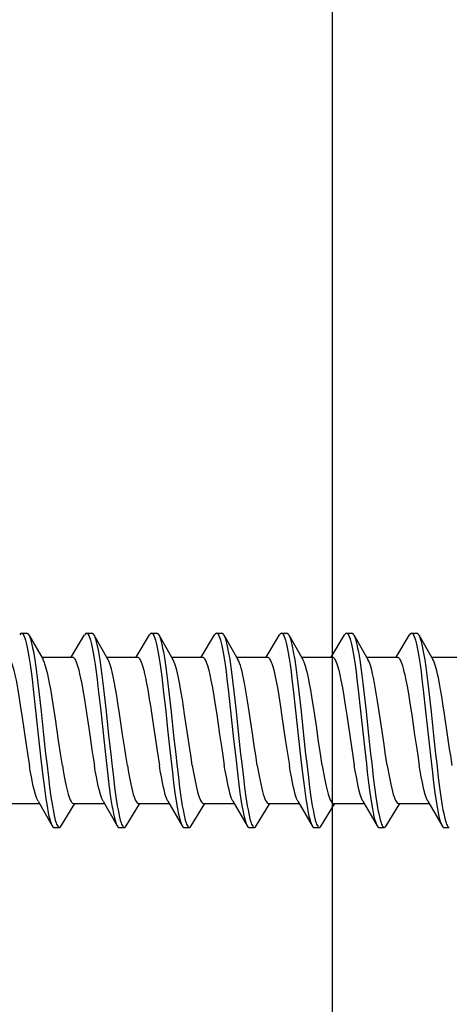
# Model space of a CAD drawing. Units: millimetres. Extents: x -185 to 14402, y -7911 to 6.
# Drawn here: x 258 to 270, y -1514 to -1487 of the extents above; entities that cross this region are included whole.
import ezdxf

# ---------------------------------------------------------------- set-up
doc = ezdxf.new("R2010")
doc.units = ezdxf.units.MM
doc.layers.get('0').update_dxf_attribs({"color": 1})
doc.layers.add('S-CONNECTORS', color=7, linetype='Continuous')
doc.layers.add('S-FRAME', color=4, linetype='Continuous')

# ---------------------------------------------------------------- blocks, each defined once
blk = doc.blocks.new('SDT14-S19-5.5x212')
at = {"ltscale": 0.003742}
for p, q in [((170.338, 2.706), (170.488, 2.704)), ((172.148, 2.706), (172.297, 2.704)), ((175.768, 2.706), (175.918, 2.704)), ((177.578, 2.706), (177.728, 2.704)), ((179.388, 2.706), (179.538, 2.704))]:
    blk.add_line(p, q, dxfattribs=at)
at = {"ltscale": 0.019701}
blk.add_line((170.541, 2.657), (170.936, 1.975), dxfattribs=at)
at = {"ltscale": 0.018227}
blk.add_line((171.721, 2.037), (172.096, 2.663), dxfattribs=at)
at = {"ltscale": 0.019699}
blk.add_line((172.351, 2.657), (172.745, 1.975), dxfattribs=at)
at = {"ltscale": 0.018222}
for p, q in [((173.531, 2.037), (173.906, 2.663)), ((177.151, 2.037), (177.526, 2.663)), ((178.961, 2.037), (179.336, 2.663))]:
    blk.add_line(p, q, dxfattribs=at)
at = {"ltscale": 0.00374}
for p, q in [((173.958, 2.706), (174.108, 2.704)), ((181.198, 2.706), (181.348, 2.704)), ((171.242, -2.704), (171.392, -2.706)), ((173.052, -2.705), (173.202, -2.706)), ((174.862, -2.704), (175.012, -2.706)), ((176.672, -2.704), (176.822, -2.706)), ((178.482, -2.704), (178.632, -2.706)), ((180.292, -2.704), (180.442, -2.706)), ((182.102, -2.704), (182.252, -2.706))]:
    blk.add_line(p, q, dxfattribs=at)
at = {"ltscale": 0.019698}
for p, q in [((174.161, 2.657), (174.555, 1.975)), ((175.971, 2.658), (176.365, 1.976))]:
    blk.add_line(p, q, dxfattribs=at)
at = {"ltscale": 0.018223}
for p, q in [((175.341, 2.037), (175.716, 2.663)), ((180.771, 2.037), (181.146, 2.663))]:
    blk.add_line(p, q, dxfattribs=at)
at = {"ltscale": 0.019697}
blk.add_line((177.781, 2.657), (178.175, 1.975), dxfattribs=at)
at = {"ltscale": 0.019695}
blk.add_line((179.591, 2.657), (179.985, 1.975), dxfattribs=at)
at = {"ltscale": 0.019703}
blk.add_line((181.401, 2.658), (181.795, 1.975), dxfattribs=at)
at = {"ltscale": 0.021391}
blk.add_line((170.9, 2.038), (171.755, 2.038), dxfattribs=at)
at = {"ltscale": 0.0214}
for p, q in [((172.709, 2.038), (173.565, 2.038)), ((179.949, 2.038), (180.805, 2.038)), ((175.407, -2.038), (176.263, -2.038))]:
    blk.add_line(p, q, dxfattribs=at)
at = {"ltscale": 0.021404}
for p, q in [((174.519, 2.038), (175.375, 2.038)), ((169.977, -2.038), (170.833, -2.038))]:
    blk.add_line(p, q, dxfattribs=at)
at = {"ltscale": 0.021394}
blk.add_line((176.329, 2.038), (177.185, 2.038), dxfattribs=at)
at = {"ltscale": 0.021396}
blk.add_line((178.139, 2.038), (178.995, 2.038), dxfattribs=at)
at = {"ltscale": 0.021399}
for p, q in [((181.759, 2.038), (182.615, 2.038)), ((173.597, -2.038), (174.453, -2.038))]:
    blk.add_line(p, q, dxfattribs=at)
at = {"ltscale": 0.019661}
for p, q in [((170.797, -1.975), (171.189, -2.657)), ((174.417, -1.975), (174.809, -2.657)), ((178.037, -1.975), (178.429, -2.657)), ((181.657, -1.975), (182.049, -2.657))]:
    blk.add_line(p, q, dxfattribs=at)
at = {"ltscale": 0.01825}
for p, q in [((171.444, -2.663), (171.82, -2.037)), ((175.064, -2.663), (175.44, -2.037))]:
    blk.add_line(p, q, dxfattribs=at)
at = {"ltscale": 0.021408}
blk.add_line((171.787, -2.038), (172.643, -2.038), dxfattribs=at)
at = {"ltscale": 0.019663}
for p, q in [((172.607, -1.975), (172.999, -2.657)), ((176.227, -1.975), (176.619, -2.657))]:
    blk.add_line(p, q, dxfattribs=at)
at = {"ltscale": 0.018259}
blk.add_line((173.254, -2.663), (173.63, -2.037), dxfattribs=at)
at = {"ltscale": 0.018254}
blk.add_line((176.874, -2.663), (177.25, -2.037), dxfattribs=at)
at = {"ltscale": 0.021401}
blk.add_line((177.217, -2.038), (178.073, -2.038), dxfattribs=at)
at = {"ltscale": 0.018248}
blk.add_line((178.684, -2.663), (179.06, -2.037), dxfattribs=at)
at = {"ltscale": 0.02141}
blk.add_line((179.027, -2.038), (179.883, -2.038), dxfattribs=at)
at = {"ltscale": 0.01966}
blk.add_line((179.847, -1.975), (180.239, -2.657), dxfattribs=at)
at = {"ltscale": 0.018255}
blk.add_line((180.494, -2.663), (180.87, -2.037), dxfattribs=at)
at = {"ltscale": 0.021402}
blk.add_line((180.837, -2.038), (181.693, -2.038), dxfattribs=at)
for points in [[(170.338, 2.706), (170.351, 2.703), (170.364, 2.695), (170.376, 2.682), (170.388, 2.664), (170.402, 2.64), (170.415, 2.61), (170.432, 2.563), (170.449, 2.508), (170.467, 2.436), (170.486, 2.355), (170.505, 2.262), (170.524, 2.162), (170.55, 2.003), (170.576, 1.834), (170.603, 1.635), (170.63, 1.427), (170.665, 1.141), (170.731, 0.548), (170.813, -0.217), (170.868, -0.723), (170.896, -0.972), (170.947, -1.404), (170.974, -1.612), (171.016, -1.908), (171.049, -2.114), (171.083, -2.3), (171.102, -2.39), (171.122, -2.472), (171.137, -2.525), (171.152, -2.572), (171.17, -2.619), (171.189, -2.657)], [(170.541, 2.657), (170.556, 2.628), (170.571, 2.591), (170.586, 2.549), (170.6, 2.501), (170.628, 2.389), (170.648, 2.294), (170.668, 2.191), (170.705, 1.965), (170.736, 1.759), (170.765, 1.541), (170.793, 1.316), (170.848, 0.848), (170.883, 0.527), (170.953, -0.125), (171.01, -0.656), (171.04, -0.919), (171.085, -1.307), (171.12, -1.588), (171.157, -1.855), (171.196, -2.102), (171.216, -2.215), (171.237, -2.32), (171.258, -2.416), (171.279, -2.5), (171.304, -2.579), (171.316, -2.612), (171.329, -2.641), (171.346, -2.671), (171.363, -2.692), (171.372, -2.699), (171.381, -2.704), (171.392, -2.706)], [(172.148, 2.706), (172.161, 2.703), (172.174, 2.695), (172.186, 2.682), (172.198, 2.664), (172.212, 2.639), (172.225, 2.61), (172.242, 2.562), (172.259, 2.507), (172.278, 2.434), (172.296, 2.353), (172.316, 2.259), (172.334, 2.157), (172.361, 1.998), (172.386, 1.828), (172.414, 1.628), (172.441, 1.419), (172.476, 1.132), (172.542, 0.538), (172.626, -0.245), (172.682, -0.759), (172.74, -1.261), (172.77, -1.505), (172.801, -1.74), (172.828, -1.925), (172.856, -2.099), (172.877, -2.217), (172.899, -2.327), (172.925, -2.444), (172.953, -2.543), (172.975, -2.608), (172.987, -2.635), (172.999, -2.657)], [(172.351, 2.657), (172.366, 2.628), (172.381, 2.591), (172.396, 2.548), (172.41, 2.5), (172.438, 2.387), (172.459, 2.291), (172.478, 2.187), (172.516, 1.961), (172.547, 1.753), (172.576, 1.534), (172.604, 1.308), (172.659, 0.839), (172.694, 0.519), (172.764, -0.134), (172.821, -0.661), (172.85, -0.922), (172.895, -1.309), (172.931, -1.589), (172.967, -1.856), (173.006, -2.102), (173.026, -2.215), (173.047, -2.32), (173.068, -2.415), (173.089, -2.5), (173.114, -2.579), (173.126, -2.612), (173.139, -2.641), (173.156, -2.671), (173.173, -2.692), (173.182, -2.699), (173.191, -2.704), (173.202, -2.706)], [(173.958, 2.706), (173.971, 2.703), (173.984, 2.695), (173.996, 2.682), (174.008, 2.664), (174.021, 2.64), (174.035, 2.61), (174.052, 2.563), (174.069, 2.507), (174.088, 2.435), (174.106, 2.354), (174.125, 2.259), (174.144, 2.157), (174.171, 1.997), (174.197, 1.827), (174.225, 1.624), (174.252, 1.414), (174.287, 1.125), (174.354, 0.528), (174.407, 0.03), (174.461, -0.473), (174.513, -0.945), (174.54, -1.178), (174.575, -1.466), (174.612, -1.742), (174.646, -1.975), (174.682, -2.189), (174.702, -2.298), (174.724, -2.397), (174.743, -2.475), (174.762, -2.543), (174.785, -2.607), (174.797, -2.634), (174.809, -2.657)], [(174.161, 2.657), (174.176, 2.628), (174.191, 2.591), (174.205, 2.548), (174.22, 2.5), (174.248, 2.388), (174.268, 2.292), (174.288, 2.188), (174.326, 1.96), (174.357, 1.751), (174.386, 1.531), (174.415, 1.303), (174.47, 0.832), (174.505, 0.51), (174.575, -0.145), (174.632, -0.671), (174.661, -0.932), (174.706, -1.315), (174.741, -1.593), (174.778, -1.857), (174.816, -2.102), (174.836, -2.214), (174.856, -2.319), (174.877, -2.414), (174.899, -2.499), (174.923, -2.578), (174.936, -2.611), (174.949, -2.64), (174.966, -2.671), (174.983, -2.692), (174.992, -2.699), (175.001, -2.704), (175.012, -2.706)], [(175.768, 2.706), (175.781, 2.703), (175.794, 2.695), (175.806, 2.682), (175.818, 2.665), (175.831, 2.641), (175.844, 2.611), (175.861, 2.564), (175.878, 2.51), (175.897, 2.438), (175.915, 2.358), (175.934, 2.264), (175.953, 2.163), (175.98, 2.005), (176.005, 1.837), (176.033, 1.637), (176.06, 1.428), (176.095, 1.141), (176.162, 0.545), (176.246, -0.244), (176.302, -0.762), (176.361, -1.267), (176.391, -1.511), (176.422, -1.746), (176.449, -1.93), (176.477, -2.103), (176.498, -2.221), (176.519, -2.329), (176.545, -2.445), (176.573, -2.544), (176.595, -2.608), (176.607, -2.635), (176.619, -2.657)], [(175.971, 2.658), (175.986, 2.628), (176.001, 2.592), (176.015, 2.55), (176.029, 2.502), (176.057, 2.391), (176.077, 2.296), (176.097, 2.193), (176.135, 1.968), (176.165, 1.761), (176.195, 1.542), (176.223, 1.315), (176.278, 0.845), (176.314, 0.523), (176.384, -0.134), (176.441, -0.664), (176.47, -0.926), (176.516, -1.313), (176.551, -1.592), (176.588, -1.858), (176.626, -2.103), (176.646, -2.216), (176.667, -2.32), (176.688, -2.416), (176.709, -2.5), (176.734, -2.579), (176.746, -2.612), (176.759, -2.641), (176.776, -2.671), (176.793, -2.692), (176.802, -2.699), (176.811, -2.704), (176.822, -2.706)], [(177.578, 2.706), (177.591, 2.703), (177.604, 2.695), (177.616, 2.682), (177.628, 2.664), (177.642, 2.639), (177.655, 2.61), (177.672, 2.562), (177.689, 2.508), (177.708, 2.435), (177.726, 2.354), (177.745, 2.261), (177.764, 2.16), (177.79, 2.001), (177.816, 1.831), (177.844, 1.631), (177.87, 1.423), (177.905, 1.136), (177.972, 0.542), (178.054, -0.224), (178.109, -0.73), (178.137, -0.978), (178.188, -1.409), (178.215, -1.616), (178.256, -1.912), (178.289, -2.117), (178.324, -2.303), (178.343, -2.392), (178.363, -2.473), (178.377, -2.526), (178.392, -2.572), (178.41, -2.62), (178.429, -2.657)], [(177.781, 2.657), (177.796, 2.627), (177.811, 2.591), (177.826, 2.548), (177.84, 2.5), (177.868, 2.388), (177.888, 2.293), (177.908, 2.189), (177.946, 1.963), (177.976, 1.756), (178.005, 1.538), (178.034, 1.311), (178.088, 0.842), (178.124, 0.521), (178.194, -0.133), (178.251, -0.664), (178.28, -0.927), (178.326, -1.314), (178.361, -1.594), (178.398, -1.861), (178.437, -2.106), (178.457, -2.219), (178.477, -2.323), (178.498, -2.418), (178.52, -2.502), (178.544, -2.58), (178.557, -2.613), (178.569, -2.641), (178.586, -2.671), (178.604, -2.692), (178.612, -2.699), (178.621, -2.704), (178.632, -2.706)], [(179.388, 2.706), (179.401, 2.703), (179.414, 2.695), (179.426, 2.682), (179.438, 2.664), (179.452, 2.639), (179.465, 2.609), (179.482, 2.562), (179.499, 2.506), (179.518, 2.433), (179.537, 2.352), (179.556, 2.258), (179.575, 2.156), (179.601, 1.997), (179.627, 1.827), (179.654, 1.627), (179.681, 1.418), (179.716, 1.131), (179.783, 0.537), (179.836, 0.04), (179.89, -0.464), (179.942, -0.937), (179.969, -1.17), (180.004, -1.459), (180.041, -1.736), (180.075, -1.972), (180.112, -2.188), (180.132, -2.297), (180.154, -2.397), (180.173, -2.474), (180.192, -2.542), (180.215, -2.607), (180.227, -2.634), (180.239, -2.657)], [(179.591, 2.657), (179.606, 2.627), (179.621, 2.591), (179.636, 2.548), (179.65, 2.499), (179.678, 2.386), (179.699, 2.291), (179.719, 2.187), (179.756, 1.96), (179.787, 1.752), (179.816, 1.534), (179.844, 1.308), (179.899, 0.84), (179.934, 0.52), (180.004, -0.132), (180.06, -0.659), (180.09, -0.92), (180.135, -1.306), (180.17, -1.586), (180.207, -1.852), (180.245, -2.099), (180.265, -2.212), (180.286, -2.317), (180.307, -2.413), (180.329, -2.498), (180.353, -2.578), (180.366, -2.611), (180.379, -2.64), (180.396, -2.671), (180.413, -2.692), (180.422, -2.699), (180.431, -2.704), (180.442, -2.706)], [(181.198, 2.706), (181.211, 2.703), (181.224, 2.695), (181.236, 2.682), (181.248, 2.665), (181.261, 2.64), (181.274, 2.611), (181.291, 2.564), (181.308, 2.509), (181.327, 2.437), (181.346, 2.356), (181.365, 2.262), (181.384, 2.159), (181.41, 2.001), (181.436, 1.831), (181.464, 1.629), (181.491, 1.42), (181.526, 1.131), (181.593, 0.534), (181.646, 0.037), (181.7, -0.464), (181.752, -0.941), (181.78, -1.175), (181.815, -1.464), (181.851, -1.74), (181.886, -1.974), (181.922, -2.188), (181.942, -2.297), (181.964, -2.397), (181.983, -2.474), (182.002, -2.543), (182.025, -2.607), (182.037, -2.634), (182.049, -2.657)], [(181.401, 2.658), (181.416, 2.628), (181.431, 2.592), (181.445, 2.549), (181.46, 2.501), (181.488, 2.389), (181.508, 2.294), (181.528, 2.19), (181.566, 1.964), (181.596, 1.755), (181.626, 1.536), (181.654, 1.308), (181.709, 0.837), (181.745, 0.514), (181.815, -0.14), (181.872, -0.667), (181.901, -0.928), (181.946, -1.313), (181.981, -1.591), (182.017, -1.856), (182.056, -2.101), (182.076, -2.213), (182.096, -2.318), (182.117, -2.414), (182.139, -2.498), (182.163, -2.578), (182.176, -2.611), (182.189, -2.64), (182.206, -2.671), (182.223, -2.692), (182.232, -2.699), (182.241, -2.704), (182.252, -2.706)], [(169.945, 2.038), (169.961, 2.034), (169.977, 2.025), (169.993, 2.01), (170.005, 1.994), (170.017, 1.975), (170.035, 1.941), (170.053, 1.9), (170.07, 1.853), (170.088, 1.799), (170.122, 1.674), (170.154, 1.542), (170.185, 1.394), (170.225, 1.179), (170.265, 0.947), (170.304, 0.702), (170.355, 0.361), (170.458, -0.338), (170.522, -0.763), (170.557, -0.977)], [(171.475, -0.977), (171.421, -0.642), (171.368, -0.286), (171.28, 0.315), (171.237, 0.605), (171.179, 0.967), (171.15, 1.141), (171.119, 1.308), (171.088, 1.464), (171.067, 1.563), (171.046, 1.654), (171.009, 1.787), (170.991, 1.845), (170.973, 1.895), (170.954, 1.939), (170.936, 1.975)], [(171.755, 2.038), (171.765, 2.036), (171.774, 2.033), (171.793, 2.02), (171.812, 1.999), (171.825, 1.979), (171.838, 1.956), (171.854, 1.921), (171.87, 1.881), (171.9, 1.791), (171.93, 1.683), (171.957, 1.572), (171.983, 1.45), (172.015, 1.29), (172.046, 1.118), (172.089, 0.857), (172.118, 0.675), (172.174, 0.303), (172.236, -0.122), (172.299, -0.545), (172.332, -0.764), (172.366, -0.977)], [(173.285, -0.977), (173.241, -0.701), (173.212, -0.511), (173.154, -0.12), (173.067, 0.471), (173.023, 0.757), (172.99, 0.963), (172.956, 1.159), (172.929, 1.31), (172.901, 1.451), (172.863, 1.624), (172.844, 1.701), (172.824, 1.77), (172.798, 1.852), (172.772, 1.921), (172.759, 1.95), (172.745, 1.975)], [(173.565, 2.038), (173.581, 2.034), (173.597, 2.025), (173.613, 2.01), (173.625, 1.995), (173.637, 1.976), (173.655, 1.942), (173.672, 1.901), (173.69, 1.854), (173.707, 1.8), (173.742, 1.675), (173.767, 1.572), (173.791, 1.459), (173.822, 1.303), (173.853, 1.136), (173.897, 0.868), (173.927, 0.681), (173.985, 0.295), (174.048, -0.139), (174.112, -0.568), (174.176, -0.977)], [(175.094, -0.977), (175.058, -0.75), (175.022, -0.516), (174.951, -0.033), (174.88, 0.452), (174.817, 0.86), (174.785, 1.053), (174.736, 1.324), (174.699, 1.509), (174.66, 1.674), (174.626, 1.799), (174.608, 1.853), (174.591, 1.9), (174.573, 1.941), (174.555, 1.975)], [(175.375, 2.038), (175.391, 2.034), (175.407, 2.025), (175.423, 2.01), (175.435, 1.995), (175.447, 1.976), (175.464, 1.943), (175.482, 1.902), (175.499, 1.855), (175.517, 1.802), (175.551, 1.679), (175.582, 1.547), (175.613, 1.4), (175.654, 1.184), (175.694, 0.951), (175.733, 0.708), (175.774, 0.438), (175.855, -0.118), (175.913, -0.51), (175.942, -0.701), (175.986, -0.977)], [(176.905, -0.977), (176.859, -0.691), (176.829, -0.493), (176.769, -0.088), (176.679, 0.521), (176.634, 0.816), (176.596, 1.047), (176.557, 1.265), (176.531, 1.404), (176.504, 1.533), (176.48, 1.634), (176.457, 1.726), (176.435, 1.803), (176.412, 1.87), (176.389, 1.929), (176.365, 1.976)], [(177.185, 2.038), (177.201, 2.034), (177.217, 2.025), (177.233, 2.01), (177.245, 1.995), (177.257, 1.976), (177.274, 1.943), (177.292, 1.902), (177.309, 1.856), (177.327, 1.803), (177.361, 1.68), (177.392, 1.549), (177.423, 1.404), (177.463, 1.192), (177.502, 0.963), (177.541, 0.721), (177.592, 0.383), (177.694, -0.309), (177.761, -0.754), (177.797, -0.977)], [(178.715, -0.977), (178.663, -0.652), (178.612, -0.31), (178.549, 0.121), (178.487, 0.538), (178.424, 0.938), (178.391, 1.131), (178.361, 1.3), (178.33, 1.457), (178.308, 1.557), (178.286, 1.65), (178.25, 1.785), (178.232, 1.843), (178.213, 1.895), (178.194, 1.939), (178.175, 1.975)], [(178.995, 2.038), (179.011, 2.034), (179.027, 2.025), (179.043, 2.01), (179.055, 1.994), (179.067, 1.975), (179.085, 1.941), (179.103, 1.9), (179.12, 1.853), (179.138, 1.799), (179.172, 1.676), (179.203, 1.544), (179.234, 1.397), (179.275, 1.18), (179.314, 0.947), (179.353, 0.704), (179.396, 0.425), (179.479, -0.146), (179.535, -0.524), (179.564, -0.709), (179.606, -0.977)], [(180.525, -0.977), (180.47, -0.632), (180.434, -0.393), (180.362, 0.096), (180.29, 0.58), (180.254, 0.813), (180.199, 1.147), (180.169, 1.312), (180.138, 1.464), (180.115, 1.572), (180.091, 1.671), (180.064, 1.773), (180.035, 1.861), (180.01, 1.925), (179.985, 1.975)], [(180.805, 2.038), (180.821, 2.034), (180.837, 2.025), (180.853, 2.01), (180.865, 1.995), (180.876, 1.976), (180.894, 1.943), (180.912, 1.902), (180.929, 1.855), (180.947, 1.801), (180.981, 1.677), (181.013, 1.545), (181.044, 1.397), (181.084, 1.182), (181.124, 0.95), (181.163, 0.704), (181.204, 0.433), (181.286, -0.123), (181.344, -0.512), (181.373, -0.702), (181.416, -0.977)], [(182.334, -0.977), (182.291, -0.703), (182.262, -0.514), (182.205, -0.129), (182.12, 0.453), (182.076, 0.736), (182.043, 0.942), (182.01, 1.139), (181.979, 1.307), (181.948, 1.463), (181.927, 1.563), (181.905, 1.655), (181.869, 1.788), (181.851, 1.846), (181.832, 1.896), (181.814, 1.94), (181.795, 1.975)], [(170.797, -1.975), (170.779, -1.939), (170.76, -1.895), (170.742, -1.844), (170.723, -1.785), (170.687, -1.65), (170.665, -1.558), (170.644, -1.458), (170.613, -1.299), (170.582, -1.128), (170.557, -0.977)], [(171.475, -0.977), (171.51, -1.184), (171.546, -1.377), (171.583, -1.554), (171.62, -1.709), (171.639, -1.777), (171.658, -1.838), (171.677, -1.892), (171.696, -1.938), (171.719, -1.981), (171.73, -1.998), (171.741, -2.012), (171.757, -2.026), (171.772, -2.035), (171.787, -2.038)], [(172.607, -1.975), (172.589, -1.939), (172.57, -1.895), (172.552, -1.843), (172.533, -1.785), (172.497, -1.65), (172.475, -1.557), (172.454, -1.457), (172.423, -1.298), (172.392, -1.127), (172.366, -0.977)], [(173.285, -0.977), (173.319, -1.176), (173.353, -1.363), (173.38, -1.496), (173.407, -1.618), (173.429, -1.705), (173.451, -1.784), (173.472, -1.851), (173.494, -1.908), (173.516, -1.957), (173.538, -1.994), (173.557, -2.018), (173.568, -2.027), (173.579, -2.033), (173.588, -2.036), (173.597, -2.038)], [(174.417, -1.975), (174.398, -1.938), (174.38, -1.894), (174.361, -1.843), (174.343, -1.784), (174.306, -1.648), (174.285, -1.556), (174.264, -1.458), (174.233, -1.298), (174.202, -1.127), (174.176, -0.977)], [(175.094, -0.977), (175.128, -1.174), (175.162, -1.359), (175.191, -1.499), (175.22, -1.627), (175.252, -1.753), (175.285, -1.859), (175.312, -1.928), (175.325, -1.956), (175.339, -1.981), (175.357, -2.007), (175.375, -2.025), (175.393, -2.035), (175.407, -2.038)], [(176.227, -1.975), (176.208, -1.939), (176.19, -1.895), (176.171, -1.843), (176.153, -1.785), (176.117, -1.65), (176.095, -1.557), (176.074, -1.457), (176.043, -1.298), (176.012, -1.128), (175.986, -0.977)], [(176.905, -0.977), (176.939, -1.176), (176.973, -1.364), (177, -1.495), (177.027, -1.617), (177.049, -1.704), (177.071, -1.783), (177.092, -1.85), (177.113, -1.907), (177.135, -1.956), (177.157, -1.994), (177.177, -2.018), (177.188, -2.027), (177.199, -2.033), (177.208, -2.036), (177.217, -2.038)], [(178.037, -1.975), (178.018, -1.939), (178, -1.895), (177.982, -1.844), (177.963, -1.786), (177.927, -1.65), (177.905, -1.558), (177.884, -1.458), (177.853, -1.299), (177.822, -1.128), (177.797, -0.977)], [(178.715, -0.977), (178.75, -1.184), (178.786, -1.378), (178.823, -1.554), (178.86, -1.709), (178.879, -1.777), (178.898, -1.838), (178.917, -1.892), (178.936, -1.938), (178.959, -1.981), (178.97, -1.998), (178.981, -2.012), (178.996, -2.026), (179.012, -2.035), (179.027, -2.038)], [(179.847, -1.975), (179.828, -1.939), (179.81, -1.894), (179.791, -1.843), (179.773, -1.784), (179.737, -1.649), (179.715, -1.556), (179.694, -1.456), (179.663, -1.297), (179.632, -1.127), (179.606, -0.977)], [(180.525, -0.977), (180.559, -1.177), (180.593, -1.364), (180.62, -1.496), (180.647, -1.617), (180.669, -1.705), (180.691, -1.784), (180.712, -1.851), (180.733, -1.908), (180.755, -1.957), (180.777, -1.994), (180.797, -2.018), (180.808, -2.027), (180.819, -2.033), (180.828, -2.036), (180.837, -2.038)], [(181.657, -1.975), (181.638, -1.939), (181.62, -1.894), (181.601, -1.843), (181.583, -1.784), (181.547, -1.648), (181.525, -1.556), (181.504, -1.458), (181.473, -1.298), (181.442, -1.127), (181.416, -0.977)]]:
    blk.add_lwpolyline(points)
for centre, radius, start, end in [((170.353, 2.637), 0.0712, 102.5914, 159.2645), ((170.469, 2.632), 0.0758, 19.6444, 75.5168), ((172.163, 2.637), 0.071, 102.5348, 159.2384), ((172.279, 2.632), 0.0759, 19.663, 75.5175), ((173.973, 2.637), 0.071, 102.5817, 159.2786), ((174.089, 2.632), 0.0757, 19.6414, 75.5155), ((175.783, 2.637), 0.0711, 102.6349, 159.2653), ((175.899, 2.632), 0.0756, 19.6515, 75.546), ((177.593, 2.637), 0.0711, 102.574, 159.2654), ((177.709, 2.632), 0.0758, 19.6407, 75.5093), ((179.403, 2.637), 0.0711, 102.5543, 159.2702), ((179.519, 2.631), 0.0759, 19.6372, 75.5041), ((181.213, 2.637), 0.071, 102.5999, 159.2757), ((181.329, 2.632), 0.0756, 19.6576, 75.5492), ((171.261, -2.632), 0.076, 199.4608, 255.509), ((171.377, -2.637), 0.0709, 282.5992, 339.1247), ((173.071, -2.632), 0.0763, 199.4322, 255.4229), ((173.187, -2.637), 0.0708, 282.5835, 339.1443), ((174.881, -2.631), 0.0764, 199.4431, 255.4342), ((174.997, -2.637), 0.071, 282.5916, 339.145), ((176.691, -2.632), 0.0761, 199.4402, 255.4808), ((176.807, -2.637), 0.0709, 282.5919, 339.1415), ((178.501, -2.632), 0.0761, 199.449, 255.4794), ((178.617, -2.637), 0.0709, 282.5918, 339.1424), ((180.311, -2.631), 0.0762, 199.4412, 255.4376), ((180.427, -2.637), 0.0709, 282.5794, 339.1426), ((182.121, -2.631), 0.0762, 199.4666, 255.4755)]:
    blk.add_arc(centre, radius, start, end)

msp = doc.modelspace()

# ---------------------------------------------------------------- linework, layer by layer
at = {"layer": 'S-FRAME'}
msp.add_line((266.741, -1541.634), (266.741, -1363.583), dxfattribs=at)

# ---------------------------------------------------------------- block references
at = {"layer": 'S-CONNECTORS'}
msp.add_blockref('SDT14-S19-5.5x212', (87.741, -1506.581), dxfattribs=at)

doc.saveas('drawing.dxf')
